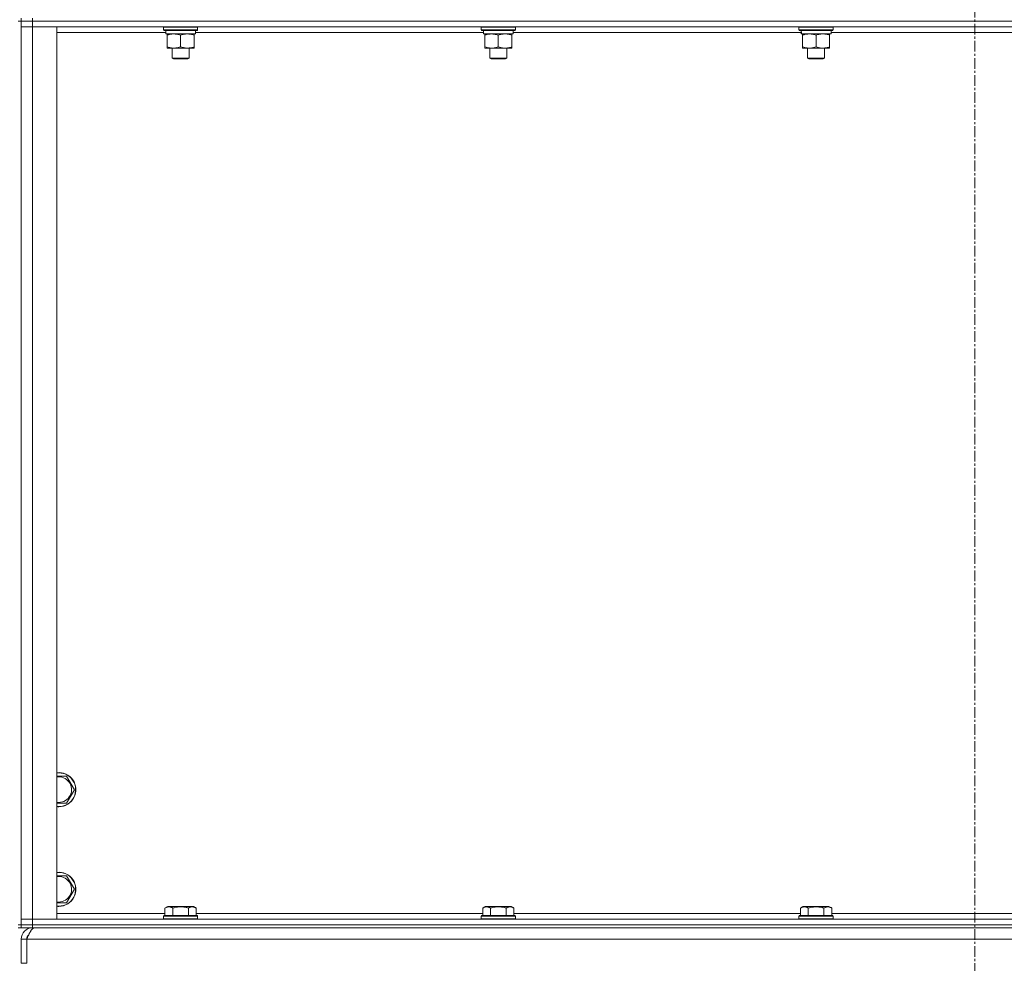
# Model space of a CAD drawing. Units: millimetres. Extents: x 0 to 30573, y -7 to 21000.
# Drawn here: x 26516 to 27207, y 14508 to 15171 of the extents above; entities that cross this region are included whole.
import ezdxf

# ---------------------------------------------------------------- set-up
doc = ezdxf.new("R2010")
doc.units = ezdxf.units.MM
doc.linetypes.add('K5LT_AXLED', pattern=[12, 7.5, -1.5, 1.5, -1.5])
doc.linetypes.add('K5LT_THIN', pattern=[0])
for name, color, linetype, true_color in [('OSI', 2, 'Continuous', 0xffff00), ('R', 1, 'Continuous', 0xff0000), ('WELDING', 7, 'Continuous', 0xffffff)]:
    doc.layers.add(name, color=color, linetype=linetype, true_color=true_color)

msp = doc.modelspace()

# ---------------------------------------------------------------- linework, layer by layer
at = {"layer": 'OSI', "color": 30, "linetype": 'K5LT_AXLED', "lineweight": 18, "true_color": 0xff8000}
msp.add_line((27186.63, 16428.36), (27186.63, 13441.29), dxfattribs=at)
at = {"layer": 'R', "color": 7, "linetype": 'K5LT_THIN', "lineweight": 18}
for p, q in [((26516.63, 15170.29), (26514.63, 15170.29)), ((26516.63, 15172.29), (26516.63, 15170.29)), ((26516.63, 15170.29), (26524.63, 15170.29)), ((26516.63, 15170.29), (26516.63, 15166.29)), ((26516.63, 14535.29), (26516.63, 15170.29)), ((26524.63, 15170.29), (26516.63, 15170.29)), ((26524.63, 15172.29), (26524.63, 15170.29)), ((27848.63, 15170.29), (26524.63, 15170.29)), ((26524.63, 15170.29), (26524.63, 15166.29)), ((27848.63, 15170.29), (26524.63, 15170.29)), ((26516.63, 15166.29), (26524.63, 15166.29)), ((26524.63, 15166.29), (26516.63, 15166.29)), ((26516.63, 14539.29), (26516.63, 15166.29)), ((26524.63, 15166.29), (26541.63, 15166.29)), ((27848.63, 15166.29), (26524.63, 15166.29)), ((26524.63, 15166.29), (26524.63, 14539.29)), ((26541.63, 15166.29), (26541.63, 14539.29)), ((26618.24, 15162.29), (26541.63, 15162.29)), ((26616.63, 15165.99), (26616.8, 15166.29)), ((26616.63, 15165.99), (26616.63, 15164.09)), ((26640.63, 15165.99), (26616.63, 15165.99)), ((26640.63, 15164.09), (26616.63, 15164.09)), ((26616.63, 15164.09), (26616.8, 15163.79)), ((26640.46, 15163.79), (26616.8, 15163.79)), ((26618.18, 15161.29), (26618.26, 15162.67)), ((26618.18, 15161.29), (26618.39, 15161.29)), ((26639.13, 15161.29), (26618.39, 15161.29)), ((26619.13, 15160.44), (26619.13, 15161.29)), ((26619.13, 15160.44), (26619.13, 15152.14)), ((26628.63, 15160.44), (26628.63, 15152.14)), ((26638.13, 15161.29), (26638.13, 15160.44)), ((26638.13, 15160.44), (26638.13, 15152.14)), ((26639.13, 15163.79), (26639.13, 15161.29)), ((26841.44, 15162.29), (26639.13, 15162.29)), ((26640.63, 15165.99), (26640.46, 15166.29)), ((26640.63, 15164.09), (26640.46, 15163.79)), ((26640.63, 15165.99), (26640.63, 15164.09)), ((26839.83, 15165.99), (26840, 15166.29)), ((26839.83, 15165.99), (26839.83, 15164.09)), ((26863.83, 15165.99), (26839.83, 15165.99)), ((26863.83, 15164.09), (26839.83, 15164.09)), ((26839.83, 15164.09), (26840, 15163.79)), ((26863.66, 15163.79), (26840, 15163.79)), ((26841.38, 15161.29), (26841.46, 15162.67)), ((26841.38, 15161.29), (26841.59, 15161.29)), ((26862.33, 15161.29), (26841.59, 15161.29)), ((26842.33, 15160.44), (26842.33, 15161.29)), ((26842.33, 15160.44), (26842.33, 15152.14)), ((26851.83, 15160.44), (26851.83, 15152.14)), ((26861.33, 15161.29), (26861.33, 15160.44)), ((26861.33, 15160.44), (26861.33, 15152.14)), ((26862.33, 15163.79), (26862.33, 15161.29)), ((27064.64, 15162.29), (26862.33, 15162.29)), ((26863.83, 15165.99), (26863.66, 15166.29)), ((26863.83, 15164.09), (26863.66, 15163.79)), ((26863.83, 15165.99), (26863.83, 15164.09)), ((27063.03, 15165.99), (27063.2, 15166.29)), ((27063.03, 15165.99), (27063.03, 15164.09)), ((27087.03, 15165.99), (27063.03, 15165.99)), ((27087.03, 15164.09), (27063.03, 15164.09)), ((27063.03, 15164.09), (27063.2, 15163.79)), ((27086.86, 15163.79), (27063.2, 15163.79)), ((27064.58, 15161.29), (27064.66, 15162.67)), ((27064.58, 15161.29), (27064.79, 15161.29)), ((27085.53, 15161.29), (27064.79, 15161.29)), ((27065.53, 15160.44), (27065.53, 15161.29)), ((27065.53, 15160.44), (27065.53, 15152.14)), ((27075.03, 15160.44), (27075.03, 15152.14)), ((27084.53, 15161.29), (27084.53, 15160.44)), ((27084.53, 15160.44), (27084.53, 15152.14)), ((27085.53, 15163.79), (27085.53, 15161.29)), ((27287.84, 15162.29), (27085.53, 15162.29)), ((27087.03, 15165.99), (27086.86, 15166.29)), ((27087.03, 15164.09), (27086.86, 15163.79)), ((27087.03, 15165.99), (27087.03, 15164.09)), ((26619.13, 15151.29), (26619.13, 15152.14)), ((26633.38, 15151.29), (26619.13, 15151.29)), ((26622.63, 15151.29), (26622.63, 15144.36)), ((26638.13, 15151.29), (26633.38, 15151.29)), ((26634.63, 15151.29), (26634.63, 15144.36)), ((26638.13, 15152.14), (26638.13, 15151.29)), ((26842.33, 15151.29), (26842.33, 15152.14)), ((26856.58, 15151.29), (26842.33, 15151.29)), ((26845.83, 15151.29), (26845.83, 15144.36)), ((26861.33, 15151.29), (26856.58, 15151.29)), ((26857.83, 15151.29), (26857.83, 15144.36)), ((26861.33, 15152.14), (26861.33, 15151.29)), ((27065.53, 15151.29), (27065.53, 15152.14)), ((27079.78, 15151.29), (27065.53, 15151.29)), ((27069.03, 15151.29), (27069.03, 15144.36)), ((27084.53, 15151.29), (27079.78, 15151.29)), ((27081.03, 15151.29), (27081.03, 15144.36)), ((27084.53, 15152.14), (27084.53, 15151.29)), ((26634.63, 15144.36), (26622.63, 15144.36)), ((26622.63, 15144.36), (26623.63, 15143.79)), ((26633.63, 15143.79), (26623.63, 15143.79)), ((26634.63, 15144.36), (26633.63, 15143.79)), ((26857.83, 15144.36), (26845.83, 15144.36)), ((26845.83, 15144.36), (26846.83, 15143.79)), ((26856.83, 15143.79), (26846.83, 15143.79)), ((26857.83, 15144.36), (26856.83, 15143.79)), ((27081.03, 15144.36), (27069.03, 15144.36)), ((27069.03, 15144.36), (27070.03, 15143.79)), ((27080.03, 15143.79), (27070.03, 15143.79)), ((27081.03, 15144.36), (27080.03, 15143.79)), ((26541.63, 14639.79), (26548.62, 14639.79)), ((26548.62, 14639.79), (26554.1, 14630.29)), ((26554.1, 14630.29), (26548.62, 14620.79)), ((26548.62, 14620.79), (26543.13, 14620.79)), ((26548.62, 14569.79), (26554.1, 14560.29)), ((26554.1, 14560.29), (26548.62, 14550.79)), ((26548.62, 14550.79), (26543.13, 14550.79)), ((26617.66, 14547.13), (26619.66, 14548.29)), ((26617.66, 14547.13), (26617.66, 14541.79)), ((26628.63, 14548.29), (26619.66, 14548.29)), ((26623.15, 14547.13), (26623.15, 14541.79)), ((26637.6, 14548.29), (26628.63, 14548.29)), ((26634.12, 14547.13), (26634.12, 14541.79)), ((26639.6, 14547.13), (26637.6, 14548.29)), ((26639.6, 14547.13), (26639.6, 14541.79)), ((26840.86, 14547.13), (26842.86, 14548.29)), ((26840.86, 14547.13), (26840.86, 14541.79)), ((26851.83, 14548.29), (26842.86, 14548.29)), ((26846.35, 14547.13), (26846.35, 14541.79)), ((26860.8, 14548.29), (26851.83, 14548.29)), ((26857.32, 14547.13), (26857.32, 14541.79)), ((26862.8, 14547.13), (26860.8, 14548.29)), ((26862.8, 14547.13), (26862.8, 14541.79)), ((27064.06, 14547.13), (27066.06, 14548.29)), ((27064.06, 14547.13), (27064.06, 14541.79)), ((27075.03, 14548.29), (27066.06, 14548.29)), ((27069.55, 14547.13), (27069.55, 14541.79)), ((27084, 14548.29), (27075.03, 14548.29)), ((27080.52, 14547.13), (27080.52, 14541.79)), ((27086, 14547.13), (27084, 14548.29)), ((27086, 14547.13), (27086, 14541.79)), ((26524.63, 14539.29), (26516.63, 14539.29)), ((26516.63, 14539.29), (26524.63, 14539.29)), ((26516.63, 14535.29), (26516.63, 14539.29)), ((26541.63, 14539.29), (26524.63, 14539.29)), ((26524.63, 14539.29), (27848.63, 14539.29)), ((26524.63, 14535.29), (26524.63, 14539.29)), ((26541.63, 14543.29), (26617.66, 14543.29)), ((26616.63, 14541.49), (26616.8, 14541.79)), ((26616.63, 14541.49), (26616.63, 14539.59)), ((26628.63, 14541.49), (26616.63, 14541.49)), ((26616.63, 14539.59), (26616.8, 14539.29)), ((26628.63, 14539.59), (26616.63, 14539.59)), ((26628.63, 14541.79), (26616.8, 14541.79)), ((26640.46, 14541.79), (26628.63, 14541.79)), ((26640.63, 14541.49), (26628.63, 14541.49)), ((26640.63, 14539.59), (26628.63, 14539.59)), ((26639.6, 14543.29), (26840.86, 14543.29)), ((26640.63, 14541.49), (26640.46, 14541.79)), ((26640.63, 14539.59), (26640.46, 14539.29)), ((26640.63, 14541.49), (26640.63, 14539.59)), ((26839.83, 14541.49), (26840, 14541.79)), ((26839.83, 14541.49), (26839.83, 14539.59)), ((26851.83, 14541.49), (26839.83, 14541.49)), ((26839.83, 14539.59), (26840, 14539.29)), ((26851.83, 14539.59), (26839.83, 14539.59)), ((26851.83, 14541.79), (26840, 14541.79)), ((26863.66, 14541.79), (26851.83, 14541.79)), ((26863.83, 14541.49), (26851.83, 14541.49)), ((26863.83, 14539.59), (26851.83, 14539.59)), ((26862.8, 14543.29), (27064.06, 14543.29)), ((26863.83, 14541.49), (26863.66, 14541.79)), ((26863.83, 14539.59), (26863.66, 14539.29)), ((26863.83, 14541.49), (26863.83, 14539.59)), ((27063.03, 14541.49), (27063.2, 14541.79)), ((27063.03, 14541.49), (27063.03, 14539.59)), ((27075.03, 14541.49), (27063.03, 14541.49)), ((27063.03, 14539.59), (27063.2, 14539.29)), ((27075.03, 14539.59), (27063.03, 14539.59)), ((27075.03, 14541.79), (27063.2, 14541.79)), ((27086.86, 14541.79), (27075.03, 14541.79)), ((27087.03, 14541.49), (27075.03, 14541.49)), ((27087.03, 14539.59), (27075.03, 14539.59)), ((27086, 14543.29), (27287.26, 14543.29)), ((27087.03, 14541.49), (27086.86, 14541.79)), ((27087.03, 14539.59), (27086.86, 14539.29)), ((27087.03, 14541.49), (27087.03, 14539.59)), ((26516.63, 14535.29), (26514.63, 14535.29)), ((26514.63, 14533.29), (26516.63, 14533.29)), ((26516.63, 14535.29), (26516.63, 14533.29)), ((26516.63, 14535.29), (26524.63, 14535.29)), ((26524.63, 14535.29), (26516.63, 14535.29)), ((26524.63, 14533.29), (26516.63, 14533.29)), ((27848.63, 14535.29), (26524.63, 14535.29)), ((26524.63, 14535.29), (27848.63, 14535.29)), ((26524.63, 14535.29), (26524.63, 14533.29)), ((27848.63, 14533.29), (26524.63, 14533.29)), ((26524.63, 14532.61), (26524.63, 14533.29)), ((26516.63, 14508.29), (26516.63, 14525.29)), ((26516.63, 14525.29), (26520.63, 14525.29)), ((26520.63, 14508.29), (26520.63, 14525.29)), ((27852.61, 14525.29), (26520.65, 14525.29)), ((26520.65, 14508.29), (26520.65, 14525.29)), ((26516.63, 14508.29), (26520.63, 14508.29))]:
    msp.add_line(p, q, dxfattribs=at)
for centre, radius, start, end in [((26543.13, 14630.29), 12, 270, 97.18076), ((26543.13, 14630.29), 11.83, 270, 97.28649), ((26543.13, 14630.29), 8.97, 270, 99.62375), ((26543.13, 14630.29), 8.97, 260.37625, 270), ((26543.13, 14630.29), 11.83, 262.71351, 270), ((26543.13, 14630.29), 12, 262.81924, 270), ((26543.13, 14560.29), 12, 270, 97.18076), ((26543.13, 14560.29), 11.83, 270, 97.28649), ((26543.13, 14560.29), 8.97, 270, 99.62375), ((26543.13, 14560.29), 8.97, 260.37625, 270), ((26543.13, 14560.29), 11.83, 262.71351, 270), ((26543.13, 14560.29), 12, 262.81924, 270), ((26524.63, 14525.29), 8, 90, 180), ((26524.63, 14525.29), 4, 131.81802, 180)]:
    msp.add_arc(centre, radius, start, end, dxfattribs=at)
for centre in [(26628.63, 15166.22), (26851.83, 15166.22), (27075.03, 15166.22)]:
    msp.add_ellipse(centre, major_axis=(0, -22.52), ratio=0.466308, start_param=-1.46277, end_param=-1.350168, dxfattribs=at)
at = {"layer": 'WELDING', "color": 7, "linetype": 'K5LT_THIN', "lineweight": 18}
for p, q in [((26543.13, 14620.79), (26541.63, 14620.79)), ((26541.63, 14569.79), (26548.62, 14569.79)), ((26543.13, 14550.79), (26541.63, 14550.79))]:
    msp.add_line(p, q, dxfattribs=at)
for points, knots in [([(26623.88, 15161.29), (26623.67, 15161.29), (26623.24, 15161.28), (26622.59, 15161.23), (26621.96, 15161.14), (26621.16, 15161), (26620.22, 15160.78), (26619.48, 15160.56), (26619.13, 15160.44)], [0, 0, 0, 0, 1.192024, 2.404251, 3.60809, 4.765234, 6.955738, 9, 9, 9, 9]), ([(26628.63, 15160.44), (26628.14, 15160.6), (26627.38, 15160.83), (26626.41, 15161.04), (26625.74, 15161.15), (26625.12, 15161.23), (26624.5, 15161.28), (26624.09, 15161.29), (26623.88, 15161.29)], [0, 0, 0, 0, 2.905563, 4.375924, 5.511195, 6.679161, 7.850161, 9, 9, 9, 9]), ([(26633.38, 15161.29), (26633.07, 15161.29), (26632.46, 15161.26), (26631.7, 15161.18), (26630.83, 15161.04), (26629.86, 15160.82), (26629.04, 15160.58), (26628.63, 15160.44)], [0, 0, 0, 0, 1.523216, 3.057663, 3.814901, 5.878539, 8, 8, 8, 8]), ([(26638.13, 15160.44), (26637.7, 15160.58), (26636.96, 15160.81), (26635.95, 15161.03), (26635.13, 15161.17), (26634.39, 15161.25), (26633.81, 15161.28), (26633.48, 15161.29), (26633.38, 15161.29)], [0, 0, 0, 0, 2.494996, 4.309231, 5.73815, 7.133977, 8.472011, 9, 9, 9, 9]), ([(26847.08, 15161.29), (26846.87, 15161.29), (26846.44, 15161.28), (26845.79, 15161.23), (26845.16, 15161.14), (26844.36, 15161), (26843.42, 15160.78), (26842.68, 15160.56), (26842.33, 15160.44)], [0, 0, 0, 0, 1.192024, 2.404251, 3.60809, 4.765234, 6.955738, 9, 9, 9, 9]), ([(26851.83, 15160.44), (26851.34, 15160.6), (26850.58, 15160.83), (26849.61, 15161.04), (26848.94, 15161.15), (26848.32, 15161.23), (26847.7, 15161.28), (26847.29, 15161.29), (26847.08, 15161.29)], [0, 0, 0, 0, 2.905563, 4.375924, 5.511195, 6.679161, 7.850161, 9, 9, 9, 9]), ([(26856.58, 15161.29), (26856.27, 15161.29), (26855.66, 15161.26), (26854.9, 15161.18), (26854.03, 15161.04), (26853.06, 15160.82), (26852.24, 15160.58), (26851.83, 15160.44)], [0, 0, 0, 0, 1.523216, 3.057663, 3.814901, 5.878539, 8, 8, 8, 8]), ([(26861.33, 15160.44), (26860.9, 15160.58), (26860.16, 15160.81), (26859.15, 15161.03), (26858.33, 15161.17), (26857.59, 15161.25), (26857.01, 15161.28), (26856.68, 15161.29), (26856.58, 15161.29)], [0, 0, 0, 0, 2.494996, 4.309231, 5.73815, 7.133977, 8.472011, 9, 9, 9, 9]), ([(27070.28, 15161.29), (27070.07, 15161.29), (27069.64, 15161.28), (27068.99, 15161.23), (27068.36, 15161.14), (27067.56, 15161), (27066.62, 15160.78), (27065.88, 15160.56), (27065.53, 15160.44)], [0, 0, 0, 0, 1.192024, 2.404251, 3.60809, 4.765234, 6.955738, 9, 9, 9, 9]), ([(27075.03, 15160.44), (27074.54, 15160.6), (27073.78, 15160.83), (27072.81, 15161.04), (27072.14, 15161.15), (27071.52, 15161.23), (27070.9, 15161.28), (27070.49, 15161.29), (27070.28, 15161.29)], [0, 0, 0, 0, 2.905563, 4.375924, 5.511195, 6.679161, 7.850161, 9, 9, 9, 9]), ([(27079.78, 15161.29), (27079.47, 15161.29), (27078.86, 15161.26), (27078.1, 15161.18), (27077.23, 15161.04), (27076.26, 15160.82), (27075.44, 15160.58), (27075.03, 15160.44)], [0, 0, 0, 0, 1.523216, 3.057663, 3.814901, 5.878539, 8, 8, 8, 8]), ([(27084.53, 15160.44), (27084.1, 15160.58), (27083.36, 15160.81), (27082.35, 15161.03), (27081.53, 15161.17), (27080.79, 15161.25), (27080.21, 15161.28), (27079.88, 15161.29), (27079.78, 15161.29)], [0, 0, 0, 0, 2.494996, 4.309231, 5.73815, 7.133977, 8.472011, 9, 9, 9, 9]), ([(26619.13, 15152.14), (26619.69, 15151.95), (26620.51, 15151.71), (26621.5, 15151.51), (26622.1, 15151.41), (26622.62, 15151.35), (26623.21, 15151.3), (26623.83, 15151.28), (26624.44, 15151.3), (26624.89, 15151.33), (26625.4, 15151.38), (26626.03, 15151.46), (26627.17, 15151.69), (26628.05, 15151.94), (26628.63, 15152.14)], [0, 0, 0, 0, 2.72415, 3.912285, 4.716446, 5.530362, 6.353984, 7.500189, 8.40607, 9.211142, 9.605533, 10.761675, 12.184093, 15, 15, 15, 15]), ([(26628.63, 15152.14), (26629.21, 15151.94), (26630.05, 15151.7), (26631.16, 15151.48), (26631.89, 15151.37), (26632.63, 15151.3), (26633.11, 15151.29), (26633.38, 15151.29)], [0, 0, 0, 0, 3.005828, 4.318193, 5.5895, 6.632109, 8, 8, 8, 8]), ([(26633.38, 15151.29), (26633.71, 15151.29), (26634.25, 15151.31), (26635.09, 15151.4), (26636, 15151.55), (26637.05, 15151.79), (26637.78, 15152.02), (26638.13, 15152.14)], [0, 0, 0, 0, 1.597458, 2.676777, 4.235764, 6.182879, 8, 8, 8, 8]), ([(26842.33, 15152.14), (26842.89, 15151.95), (26843.71, 15151.71), (26844.7, 15151.51), (26845.3, 15151.41), (26845.82, 15151.35), (26846.41, 15151.3), (26847.03, 15151.28), (26847.64, 15151.3), (26848.09, 15151.33), (26848.6, 15151.38), (26849.23, 15151.46), (26850.37, 15151.69), (26851.25, 15151.94), (26851.83, 15152.14)], [0, 0, 0, 0, 2.72415, 3.912285, 4.716446, 5.530362, 6.353984, 7.500189, 8.40607, 9.211142, 9.605533, 10.761675, 12.184093, 15, 15, 15, 15]), ([(26851.83, 15152.14), (26852.41, 15151.94), (26853.25, 15151.7), (26854.36, 15151.48), (26855.09, 15151.37), (26855.83, 15151.3), (26856.31, 15151.29), (26856.58, 15151.29)], [0, 0, 0, 0, 3.005828, 4.318193, 5.5895, 6.632109, 8, 8, 8, 8]), ([(26856.58, 15151.29), (26856.91, 15151.29), (26857.45, 15151.31), (26858.29, 15151.4), (26859.2, 15151.55), (26860.25, 15151.79), (26860.98, 15152.02), (26861.33, 15152.14)], [0, 0, 0, 0, 1.597458, 2.676777, 4.235764, 6.182879, 8, 8, 8, 8]), ([(27065.53, 15152.14), (27066.09, 15151.95), (27066.91, 15151.71), (27067.9, 15151.51), (27068.5, 15151.41), (27069.02, 15151.35), (27069.61, 15151.3), (27070.23, 15151.28), (27070.84, 15151.3), (27071.29, 15151.33), (27071.8, 15151.38), (27072.43, 15151.46), (27073.57, 15151.69), (27074.45, 15151.94), (27075.03, 15152.14)], [0, 0, 0, 0, 2.72415, 3.912285, 4.716446, 5.530362, 6.353984, 7.500189, 8.40607, 9.211142, 9.605533, 10.761675, 12.184093, 15, 15, 15, 15]), ([(27075.03, 15152.14), (27075.61, 15151.94), (27076.45, 15151.7), (27077.56, 15151.48), (27078.29, 15151.37), (27079.03, 15151.3), (27079.51, 15151.29), (27079.78, 15151.29)], [0, 0, 0, 0, 3.005828, 4.318193, 5.5895, 6.632109, 8, 8, 8, 8]), ([(27079.78, 15151.29), (27080.11, 15151.29), (27080.65, 15151.31), (27081.49, 15151.4), (27082.4, 15151.55), (27083.45, 15151.79), (27084.18, 15152.02), (27084.53, 15152.14)], [0, 0, 0, 0, 1.597458, 2.676777, 4.235764, 6.182879, 8, 8, 8, 8]), ([(26623.15, 14547.13), (26622.82, 14547.32), (26622.42, 14547.52), (26621.93, 14547.71), (26621.66, 14547.8), (26621.39, 14547.87), (26621.11, 14547.93), (26620.78, 14547.97), (26620.42, 14547.99), (26620.07, 14547.97), (26619.75, 14547.94), (26619.4, 14547.87), (26618.97, 14547.75), (26618.37, 14547.52), (26617.92, 14547.28), (26617.66, 14547.13)], [0, 0, 0, 0, 2.912728, 3.529104, 4.366059, 5.20805, 5.90491, 6.841792, 7.999747, 8.992853, 9.878966, 10.753647, 12.031595, 13.665019, 16, 16, 16, 16]), ([(26628.63, 14547.98), (26628.35, 14547.98), (26627.78, 14547.97), (26626.93, 14547.9), (26626.08, 14547.79), (26625.11, 14547.63), (26624.13, 14547.41), (26623.44, 14547.22), (26623.15, 14547.13)], [0, 0, 0, 0, 3.829997, 7.659995, 11.489992, 15.319989, 20.90052, 24.973438, 24.973438, 24.973438, 24.973438]), ([(26634.12, 14547.13), (26634.03, 14547.16), (26633.79, 14547.23), (26633.3, 14547.36), (26632.54, 14547.54), (26631.67, 14547.72), (26630.82, 14547.84), (26630.09, 14547.92), (26629.36, 14547.97), (26628.87, 14547.98), (26628.63, 14547.98)], [0, 0, 0, 0, 1.235584, 3.294892, 6.795714, 11.875088, 15.149676, 18.424263, 21.698851, 24.973438, 24.973438, 24.973438, 24.973438]), ([(26639.6, 14547.13), (26639.28, 14547.32), (26638.88, 14547.52), (26638.38, 14547.71), (26638.12, 14547.8), (26637.85, 14547.87), (26637.56, 14547.93), (26637.24, 14547.97), (26636.88, 14547.99), (26636.53, 14547.97), (26636.21, 14547.94), (26635.86, 14547.87), (26635.42, 14547.75), (26634.82, 14547.52), (26634.38, 14547.28), (26634.12, 14547.13)], [0, 0, 0, 0, 2.912728, 3.529104, 4.366059, 5.20805, 5.90491, 6.841792, 7.999747, 8.992853, 9.878966, 10.753647, 12.031595, 13.665019, 16, 16, 16, 16]), ([(26846.35, 14547.13), (26846.02, 14547.32), (26845.62, 14547.52), (26845.13, 14547.71), (26844.86, 14547.8), (26844.59, 14547.87), (26844.31, 14547.93), (26843.98, 14547.97), (26843.62, 14547.99), (26843.27, 14547.97), (26842.95, 14547.94), (26842.6, 14547.87), (26842.17, 14547.75), (26841.57, 14547.52), (26841.12, 14547.28), (26840.86, 14547.13)], [0, 0, 0, 0, 2.912728, 3.529104, 4.366059, 5.20805, 5.90491, 6.841792, 7.999747, 8.992853, 9.878966, 10.753647, 12.031595, 13.665019, 16, 16, 16, 16]), ([(26851.83, 14547.98), (26851.55, 14547.98), (26850.98, 14547.97), (26850.13, 14547.9), (26849.28, 14547.79), (26848.31, 14547.63), (26847.33, 14547.41), (26846.64, 14547.22), (26846.35, 14547.13)], [0, 0, 0, 0, 3.829997, 7.659995, 11.489992, 15.319989, 20.90052, 24.973438, 24.973438, 24.973438, 24.973438]), ([(26857.32, 14547.13), (26857.23, 14547.16), (26856.99, 14547.23), (26856.5, 14547.36), (26855.74, 14547.54), (26854.87, 14547.72), (26854.02, 14547.84), (26853.29, 14547.92), (26852.56, 14547.97), (26852.07, 14547.98), (26851.83, 14547.98)], [0, 0, 0, 0, 1.235584, 3.294892, 6.795714, 11.875088, 15.149676, 18.424263, 21.698851, 24.973438, 24.973438, 24.973438, 24.973438]), ([(26862.8, 14547.13), (26862.48, 14547.32), (26862.08, 14547.52), (26861.58, 14547.71), (26861.32, 14547.8), (26861.05, 14547.87), (26860.76, 14547.93), (26860.44, 14547.97), (26860.08, 14547.99), (26859.73, 14547.97), (26859.41, 14547.94), (26859.06, 14547.87), (26858.62, 14547.75), (26858.02, 14547.52), (26857.58, 14547.28), (26857.32, 14547.13)], [0, 0, 0, 0, 2.912728, 3.529104, 4.366059, 5.20805, 5.90491, 6.841792, 7.999747, 8.992853, 9.878966, 10.753647, 12.031595, 13.665019, 16, 16, 16, 16]), ([(27069.55, 14547.13), (27069.22, 14547.32), (27068.82, 14547.52), (27068.33, 14547.71), (27068.06, 14547.8), (27067.79, 14547.87), (27067.51, 14547.93), (27067.18, 14547.97), (27066.82, 14547.99), (27066.47, 14547.97), (27066.15, 14547.94), (27065.8, 14547.87), (27065.37, 14547.75), (27064.77, 14547.52), (27064.32, 14547.28), (27064.06, 14547.13)], [0, 0, 0, 0, 2.912728, 3.529104, 4.366059, 5.20805, 5.90491, 6.841792, 7.999747, 8.992853, 9.878966, 10.753647, 12.031595, 13.665019, 16, 16, 16, 16]), ([(27075.03, 14547.98), (27074.75, 14547.98), (27074.18, 14547.97), (27073.33, 14547.9), (27072.48, 14547.79), (27071.51, 14547.63), (27070.53, 14547.41), (27069.84, 14547.22), (27069.55, 14547.13)], [0, 0, 0, 0, 3.829997, 7.659995, 11.489992, 15.319989, 20.90052, 24.973438, 24.973438, 24.973438, 24.973438]), ([(27080.52, 14547.13), (27080.43, 14547.16), (27080.19, 14547.23), (27079.7, 14547.36), (27078.94, 14547.54), (27078.07, 14547.72), (27077.22, 14547.84), (27076.49, 14547.92), (27075.76, 14547.97), (27075.27, 14547.98), (27075.03, 14547.98)], [0, 0, 0, 0, 1.235584, 3.294892, 6.795714, 11.875088, 15.149676, 18.424263, 21.698851, 24.973438, 24.973438, 24.973438, 24.973438]), ([(27086, 14547.13), (27085.68, 14547.32), (27085.28, 14547.52), (27084.78, 14547.71), (27084.52, 14547.8), (27084.25, 14547.87), (27083.96, 14547.93), (27083.64, 14547.97), (27083.28, 14547.99), (27082.93, 14547.97), (27082.61, 14547.94), (27082.26, 14547.87), (27081.82, 14547.75), (27081.22, 14547.52), (27080.78, 14547.28), (27080.52, 14547.13)], [0, 0, 0, 0, 2.912728, 3.529104, 4.366059, 5.20805, 5.90491, 6.841792, 7.999747, 8.992853, 9.878966, 10.753647, 12.031595, 13.665019, 16, 16, 16, 16])]:
    msp.add_open_spline(points, degree=3, knots=knots, dxfattribs=at)
msp.add_open_spline([(26520.65, 14525.29), (26520.78, 14525.59), (26521.04, 14526.19), (26521.42, 14527.07), (26521.81, 14527.94), (26522.19, 14528.77), (26522.58, 14529.55), (26522.97, 14530.29), (26523.35, 14530.96), (26523.74, 14531.56), (26524.13, 14532.08), (26524.51, 14532.51), (26524.9, 14532.85), (26525.28, 14533.1), (26525.67, 14533.25), (26525.93, 14533.29), (26526.06, 14533.29)], degree=3, dxfattribs=at)

doc.saveas('drawing.dxf')
